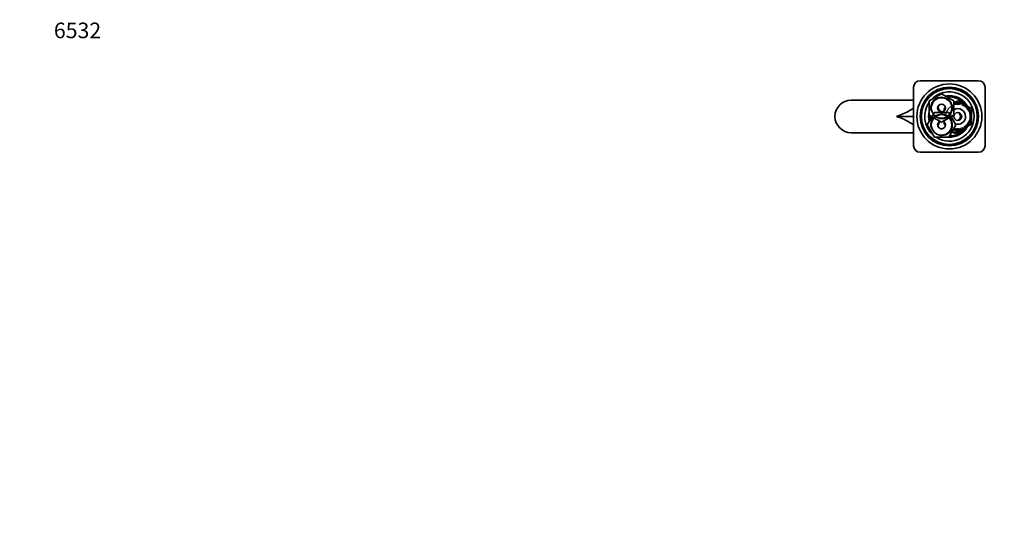
# Model space of a CAD drawing. Units: millimetres. Extents: x 0 to 1478, y 0 to 1758.
# Drawn here: x 0 to 757, y 1372 to 1758 of the extents above; entities that cross this region are included whole.
import ezdxf
from ezdxf import colors
from ezdxf.entities.mleader import LeaderData, LeaderLine
from ezdxf.math import Vec2, Vec3

# ---------------------------------------------------------------- set-up
doc = ezdxf.new("R2010")
doc.units = ezdxf.units.MM
doc.layers.add('DV2_Défaut', color=7, linetype='Continuous')
doc.layers.add('Défaut', color=7, linetype='Continuous')

# ---------------------------------------------------------------- blocks, each defined once
blk = doc.blocks.new('_DOT')
at = {"color": 0}
blk.add_line((0, 0), (-1, 0), dxfattribs=at)
at = {"color": 0, "const_width": 0.333}
blk.add_lwpolyline([(-0.1665, 0, 1), (0.1665, 0, 1)], format="xyb", close=True, dxfattribs=at)
blk = doc.blocks.new('SE1')
at = {"layer": 'DV2_Défaut', "color": 7, "linetype": 'Continuous', "lineweight": 35}
for p, q in [((687.56, 1660.86), (687.56, 1705.86)), ((692.56, 1710.86), (737.56, 1710.86)), ((742.56, 1705.86), (742.56, 1660.86)), ((699.56, 1695.34), (709.06, 1700.83)), ((709.06, 1700.83), (718.56, 1695.34)), ((639.56, 1695.86), (687.56, 1695.86)), ((699.56, 1684.37), (699.56, 1695.34)), ((711.06, 1689.42), (712.06, 1690)), ((711.06, 1687.62), (711.06, 1689.42)), ((718.56, 1693.75), (721.56, 1695.48)), ((718.56, 1695.34), (718.56, 1684.37)), ((721.56, 1695.48), (726.81, 1692.45)), ((726.81, 1692.45), (732.06, 1689.42)), ((732.06, 1689.42), (732.06, 1683.36)), ((687.56, 1683.36), (674.49, 1683.36)), ((698.09, 1676.86), (703.58, 1686.36)), ((709.06, 1678.89), (699.56, 1684.37)), ((703.58, 1686.36), (714.55, 1686.36)), ((718.56, 1684.37), (709.06, 1678.89)), ((714.55, 1686.36), (720.03, 1676.86)), ((732.06, 1683.36), (732.06, 1677.3)), ((703.58, 1667.36), (698.09, 1676.86)), ((711.06, 1677.3), (711.06, 1679.09)), ((712.06, 1676.72), (711.06, 1677.3)), ((720.03, 1676.86), (714.55, 1667.36)), ((726.81, 1674.26), (721.56, 1671.23)), ((732.06, 1677.3), (726.81, 1674.26)), ((687.56, 1670.86), (639.56, 1670.86)), ((714.55, 1667.36), (703.58, 1667.36)), ((721.56, 1671.23), (717.98, 1673.3)), ((737.56, 1655.86), (692.56, 1655.86))]:
    blk.add_line(p, q, dxfattribs=at)
for centre, radius in [((715.06, 1683.36), 25), ((715.06, 1683.36), 22.5), ((715.06, 1683.36), 21.5), ((709.06, 1689.86), 7.9), ((709.06, 1689.86), 3), ((709.06, 1676.86), 7.9), ((721.56, 1683.36), 3)]:
    blk.add_circle(centre, radius, dxfattribs=at)
for centre, radius, start, end in [((692.56, 1705.86), 5, 90, 180), ((737.56, 1705.86), 5, 0, 90), ((715.06, 1683.36), 19, 0, 137.41412), ((715.06, 1683.36), 16, 29.24648, 100.7054), ((715.06, 1683.36), 15, 36.44354, 96.03956), ((639.56, 1683.36), 12.5, 90, 270), ((715.06, 1683.36), 19, 144.6655, 229.17246), ((710.06, 1690.36), 3.5, 151.69346, 260.82329), ((721.56, 1683.36), 10.5, 0, 106.60155), ((721.56, 1683.36), 6, 0, 120), ((715.06, 1683.36), 16, 165.63849, 194.32528), ((715.06, 1683.36), 15, 177.26171, 190.2638), ((715.06, 1683.36), 19, 237.3631, 0), ((721.56, 1683.36), 10.5, 250.56221, 0), ((721.56, 1683.36), 6, 250.31022, 0), ((720.06, 1683.36), 3.5, 301.50324, 58.64223), ((709.06, 1676.86), 3, 114.11855, 0), ((710.06, 1676.36), 3.5, 120.98581, 207.92407), ((709.06, 1676.86), 3, 0, 65.88145), ((715.06, 1683.36), 16, 268.1717, 330.75352), ((715.06, 1683.36), 15, 270.23779, 323.55646), ((719.56, 1673.36), 2.85, 211.87988, 312.86359), ((719.56, 1673.36), 2.5, 207.49952, 310.37282), ((692.56, 1660.86), 5, 180, 270), ((737.56, 1660.86), 5, 270, 0)]:
    blk.add_arc(centre, radius, start, end, dxfattribs=at)
at = {"layer": 'DV2_Défaut', "color": 7, "linetype": 'Continuous', "lineweight": 18}
for centre, radius, start, end in [((709.06, 1689.86), 8.5, 255, 195), ((721.56, 1683.36), 9.32, 255, 195), ((721.56, 1683.36), 10, 0, 107.4576), ((709.06, 1676.86), 8.5, 255, 195), ((721.56, 1683.36), 10, 251.09686, 0)]:
    blk.add_arc(centre, radius, start, end, dxfattribs=at)
at = {"layer": 'DV2_Défaut', "color": 7, "linetype": 'Continuous', "lineweight": 35}
for points, knots in [([(687.57, 1689.93), (686.44, 1689.13), (685.28, 1688.39), (681.05, 1685.91), (677.83, 1684.46), (674.49, 1683.36)], [0, 0, 0, 0, 0.2820448, 0.2820448, 1, 1, 1, 1]), ([(674.49, 1683.36), (677.83, 1682.26), (681.05, 1680.8), (685.28, 1678.33), (686.44, 1677.58), (687.57, 1676.79)], [0, 0, 0, 0, 0.717955, 0.717955, 1, 1, 1, 1])]:
    blk.add_open_spline(points, degree=3, knots=knots, dxfattribs=at)

msp = doc.modelspace()

# ---------------------------------------------------------------- block references
at = {"layer": 'Défaut'}
msp.add_blockref('SE1', (0, 0), dxfattribs=at)

# ---------------------------------------------------------------- leaders
at = {"layer": 'Défaut', "color": 7, "linetype": 'Continuous', "lineweight": 18}
ml = msp.add_multileader_mtext('Standard', dxfattribs=at)
ml.set_content('{\\pxsm0.9;\\fSolid Edge ISO|b1||i0||c0|p34;\\W1.;19/01/2024\\P}', color=256)
ml.set_leader_properties()
ml.set_arrow_properties(name='DOT')
ml.build(insert=Vec2(0, 0))
ml.multileader.update_dxf_attribs({"leader_type": 0, "dogleg_length": 0, "arrow_head_size": 12})
ctx = ml.context
ctx.base_point, ctx.char_height, ctx.arrow_head_size, ctx.landing_gap_size = Vec3(1390.41, 1750.71), 12, 12, 4.2
notes = []
notes.append((ctx, [(0, (0, 0, 0), (0, 0), (1, 0), 1, [])]))
ctx.mtext.insert = Vec3(1392.41, 1756.83)
ml = msp.add_multileader_mtext('Standard', dxfattribs=at)
ml.set_content('{\\pxsm0.9;\\fArial|b1||i0||c0|p34;\\W1.;6532\\P}', color=256)
ml.set_leader_properties()
ml.set_arrow_properties(name='DOT')
ml.build(insert=Vec2(0, 0))
ml.multileader.update_dxf_attribs({"leader_type": 0, "dogleg_length": 0, "arrow_head_size": 12})
ctx = ml.context
ctx.base_point, ctx.char_height, ctx.arrow_head_size, ctx.landing_gap_size = Vec3(24.31, 1749.47), 12, 12, 4.2
notes.append((ctx, [(0, (0, 0, 0), (0, 0), (1, 0), 1, [])]))
ctx.mtext.insert = Vec3(26.31, 1755.57)
for ctx, leaders in notes:
    for number, flags, end, landing, length, lines in leaders:
        leader = LeaderData()
        leader.index, (leader.has_last_leader_line, leader.has_dogleg_vector, leader.attachment_direction) = number, flags
        leader.last_leader_point, leader.dogleg_vector, leader.dogleg_length = Vec3(end), Vec3(landing), length
        for number, points, colour, breaks in lines:
            line = LeaderLine()
            line.index, line.vertices, line.color, line.breaks = number, Vec3.list(points), colors.encode_raw_color(colour), breaks
            leader.lines.append(line)
        ctx.leaders.append(leader)

doc.saveas('drawing.dxf')
